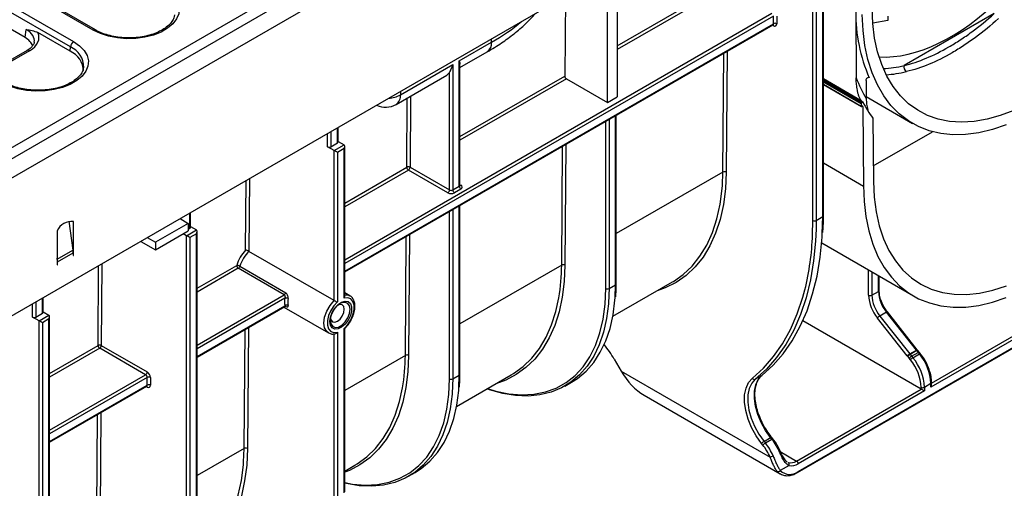
# Model space of a CAD drawing. Units: millimetres. Extents: x -117 to 664, y -32 to 370.
# Drawn here: x 351 to 394, y 132 to 152 of the extents above; entities that cross this region are included whole.
import ezdxf

# ---------------------------------------------------------------- set-up
doc = ezdxf.new("R2010")
doc.units = ezdxf.units.MM

msp = doc.modelspace()

# ---------------------------------------------------------------- linework, layer by layer
at = {"color": 7, "linetype": 'Continuous', "lineweight": 25}
for p, q in [((349.171404, 145.502726), (405.378531, 177.95041)), ((405.91453, 177.775278), (264.634595, 96.216108)), ((265.141563, 95.680922), (406.421497, 177.240092)), ((406.421497, 171.295675), (265.141563, 89.736505)), ((354.314265, 151.502561), (340.613306, 159.411956)), ((354.414257, 151.512462), (340.713298, 159.421858)), ((339.765845, 158.922727), (353.466804, 151.013332)), ((353.325921, 150.782927), (339.624962, 158.692322)), ((351.369392, 151.186555), (339.624962, 157.96647)), ((385.773979, 143.462017), (385.773979, 156.811018)), ((385.803269, 143.502837), (385.803269, 156.851838)), ((385.349715, 143.298735), (385.349715, 156.647736)), ((385.491137, 156.647736), (385.491137, 143.298735)), ((376.911574, 154.259959), (376.911574, 148.625456)), ((376.48731, 148.380533), (376.48731, 154.015037)), ((374.672879, 152.967588), (374.646752, 149.525432)), ((383.649956, 151.783728), (383.649956, 152.110344)), ((383.791377, 152.110344), (383.791377, 151.783728)), ((387.195588, 152.308981), (387.217305, 149.447856)), ((388.58073, 152.102175), (388.579347, 151.920068)), ((393.168765, 152.22052), (389.282705, 149.977146)), ((365.155751, 141.073425), (383.629241, 151.737944)), ((388.579347, 151.920068), (387.931749, 151.801607)), ((351.369392, 151.186555), (351.42104, 151.527404)), ((353.31247, 150.59762), (351.922009, 151.400317)), ((353.31247, 150.59762), (353.325921, 150.782927)), ((370.099779, 150.180476), (371.490422, 150.983277)), ((351.461931, 150.629089), (350.413876, 150.02406)), ((351.561923, 150.619188), (350.513868, 150.014158)), ((370.129068, 149.892949), (371.30399, 150.571217)), ((367.559109, 148.713779), (369.816936, 150.017194)), ((369.816936, 150.017194), (369.816936, 144.611463)), ((370.099779, 144.774744), (370.099779, 150.180476)), ((370.129068, 144.815565), (370.129068, 150.035888)), ((367.372677, 148.301718), (369.559793, 149.564314)), ((369.675515, 144.611463), (369.675515, 149.680526)), ((374.71746, 149.402246), (376.48731, 148.380533)), ((385.803269, 149.15613), (387.444449, 148.208697)), ((387.644265, 149.339747), (387.650311, 148.543242)), ((387.649602, 148.636672), (389.650768, 147.481423)), ((376.48731, 148.380533), (376.911574, 148.625456)), ((387.436163, 148.324996), (387.436163, 148.227011)), ((387.478342, 148.382006), (387.464447, 148.373985)), ((387.464447, 148.210677), (387.48007, 148.219696)), ((376.870153, 140.561898), (376.870153, 147.836005)), ((387.508353, 148.203647), (387.534432, 144.767777)), ((387.938283, 147.704228), (387.958961, 144.980038)), ((364.872908, 146.680811), (364.872908, 147.310185)), ((387.953898, 145.647016), (390.51451, 147.125226)), ((364.560776, 146.476709), (364.843619, 146.639991)), ((364.702197, 146.313427), (365.126461, 146.55835)), ((364.872908, 146.704723), (365.126461, 146.55835)), ((364.702197, 146.313427), (364.419355, 146.476709)), ((364.702197, 139.842341), (364.702197, 146.313427)), ((365.126461, 146.395055), (364.843619, 146.231773)), ((364.843619, 146.231773), (364.843619, 139.78142)), ((365.126461, 139.944701), (365.126461, 146.395055)), ((365.155751, 140.028836), (365.155751, 146.493614)), ((387.534432, 144.767777), (385.803269, 145.767157)), ((369.604804, 144.488988), (367.905665, 145.469881)), ((367.976375, 145.592355), (369.675515, 144.611463)), ((369.816936, 144.611463), (370.099779, 144.774744)), ((370.17049, 144.65227), (369.887647, 144.488988)), ((387.534432, 144.804868), (387.534432, 144.767777)), ((358.508947, 143.006975), (358.508947, 143.636348)), ((370.129068, 136.670352), (370.129068, 143.94446)), ((353.262037, 143.260165), (353.436463, 142.017152)), ((353.4592, 141.992431), (353.4592, 143.256142)), ((358.408947, 143.170402), (356.994733, 142.353994)), ((358.055382, 143.374511), (358.408947, 143.170402)), ((358.408947, 143.170402), (358.408947, 142.843786)), ((385.491137, 143.298735), (385.773979, 143.462017)), ((352.752093, 142.847938), (352.752093, 141.584227)), ((356.994733, 142.027378), (358.408947, 142.843786)), ((358.338236, 142.639591), (358.196735, 142.721278)), ((358.338236, 142.639591), (358.7625, 142.884513)), ((358.408947, 142.925334), (358.479658, 142.966154)), ((358.7625, 142.721218), (358.479658, 142.557937)), ((358.508947, 143.030887), (358.7625, 142.884513)), ((358.7625, 127.868622), (358.7625, 142.721218)), ((358.79179, 127.909442), (358.79179, 142.819777)), ((356.35828, 142.394795), (356.994733, 142.027378)), ((356.641169, 142.558103), (356.994733, 142.353994)), ((356.994733, 142.353994), (356.994733, 142.027378)), ((358.338236, 127.70534), (358.338236, 142.639591)), ((358.479658, 142.557937), (358.479658, 127.70534)), ((384.692605, 132.425093), (402.228853, 142.548554)), ((384.713319, 132.470878), (402.249567, 142.594338)), ((385.729119, 142.325638), (389.690908, 140.038546)), ((352.757641, 141.625277), (353.436463, 142.017152)), ((352.766235, 141.506883), (353.445057, 141.898759)), ((353.445057, 141.898759), (353.445057, 141.778204)), ((353.4592, 141.906923), (353.4592, 141.992431)), ((353.4592, 141.786368), (353.4592, 141.906923)), ((364.702197, 139.842341), (361.026673, 141.964176)), ((352.757641, 141.625277), (352.752093, 141.664814)), ((352.752093, 141.584227), (352.752093, 141.498719)), ((352.752093, 141.498719), (352.752093, 141.378164)), ((352.766235, 141.386328), (352.766235, 141.506883)), ((353.445057, 141.794533), (353.4592, 141.786368)), ((353.445057, 141.778204), (353.4592, 141.786368)), ((352.752093, 141.394493), (352.766235, 141.386328)), ((352.752093, 141.378164), (352.766235, 141.386328)), ((362.547252, 140.091308), (360.567973, 141.233922)), ((360.633077, 141.321294), (362.612357, 140.178681)), ((376.722325, 139.163167), (379.290752, 140.645888)), ((388.207432, 140.278431), (388.207432, 140.894939)), ((365.376792, 140.051425), (365.155751, 140.179029)), ((376.558021, 140.357796), (376.840864, 140.521077)), ((387.8953, 140.074329), (388.178143, 140.237611)), ((352.144986, 139.333138), (352.144986, 139.962512)), ((351.832854, 139.129036), (352.115697, 139.292318)), ((352.144986, 139.35705), (352.398539, 139.210677)), ((358.79179, 137.399588), (362.580877, 139.586981)), ((362.530947, 139.558158), (364.451867, 138.449234)), ((364.964261, 139.707848), (364.934835, 139.689667)), ((388.523254, 139.336956), (388.240411, 139.173674)), ((389.811375, 137.706869), (388.523254, 139.336956)), ((389.853636, 137.719625), (388.565514, 139.349711)), ((396.522003, 139.614502), (390.440884, 136.103947)), ((351.974275, 138.965754), (351.691433, 139.129036)), ((351.974275, 138.965754), (352.398539, 139.210677)), ((351.974275, 124.031504), (351.974275, 138.965754)), ((352.398539, 139.047382), (352.115697, 138.8841)), ((352.115697, 138.8841), (352.115697, 124.031504)), ((352.398539, 124.194785), (352.398539, 139.047382)), ((352.427829, 124.235606), (352.427829, 139.145941)), ((364.543098, 138.978294), (364.54453, 138.93905)), ((390.01662, 136.022319), (384.916054, 138.966813)), ((389.421622, 137.453522), (388.133501, 139.083609)), ((388.240411, 139.173674), (389.528533, 137.543588)), ((364.843619, 138.474317), (364.843619, 131.379177)), ((365.126461, 131.542458), (365.126461, 138.637598)), ((365.155751, 131.583279), (365.155751, 138.635105)), ((364.702197, 131.379177), (364.702197, 138.413395)), ((356.567766, 136.639424), (354.588487, 137.782038)), ((354.659198, 137.904512), (356.638477, 136.761898)), ((389.528533, 137.543588), (389.811375, 137.706869)), ((389.83239, 137.679694), (389.549548, 137.516413)), ((389.608462, 137.440878), (389.891305, 137.604159)), ((389.873829, 137.693512), (389.853636, 137.719625)), ((389.933889, 137.616508), (389.873829, 137.693512)), ((389.945909, 137.536232), (389.891305, 137.604159)), ((389.988494, 137.54858), (389.933889, 137.616508)), ((376.778648, 137.314023), (377.076566, 136.798013)), ((389.557001, 137.281825), (389.502396, 137.349753)), ((389.608462, 137.440878), (389.663067, 137.37295)), ((389.663067, 137.37295), (389.945909, 137.536232)), ((377.076566, 136.798013), (383.50424, 133.087396)), ((356.638477, 136.190333), (356.638477, 136.516949)), ((356.779898, 136.516949), (356.779898, 136.190333)), ((369.816936, 136.46625), (370.099779, 136.629532)), ((369.98124, 135.271621), (372.337535, 136.631881)), ((374.65543, 136.152619), (374.938273, 136.315901)), ((382.865588, 136.446113), (383.148431, 136.609395)), ((352.427829, 133.725752), (356.617762, 136.144549)), ((384.642609, 132.919969), (390.01662, 136.022319)), ((390.158041, 135.940665), (384.713319, 132.797494)), ((390.01662, 136.022319), (390.01662, 136.097204)), ((390.440884, 136.260486), (390.158041, 136.097204)), ((390.158041, 136.097204), (390.158041, 135.940665)), ((390.440884, 136.103947), (390.440884, 136.260486)), ((390.470174, 136.202505), (390.470174, 136.301306)), ((378.066629, 135.752896), (383.942665, 132.360733)), ((383.244501, 133.767041), (383.527344, 133.930323)), ((383.299106, 133.699113), (383.581948, 133.862395)), ((383.581948, 133.862395), (383.527344, 133.930323)), ((383.624533, 133.874744), (383.569928, 133.942671)), ((383.19304, 133.607989), (383.138435, 133.675916)), ((383.244501, 133.767041), (383.299106, 133.699113)), ((383.949836, 133.33059), (383.913158, 133.409392)), ((365.155751, 132.485926), (365.59645, 132.740336)), ((384.320684, 132.727369), (383.9425, 132.509048)), ((367.914345, 132.261074), (368.197188, 132.424355))]:
    msp.add_line(p, q, dxfattribs=at)
at = {"color": 8, "linetype": 'Continuous', "lineweight": 25}
for p, q in [((376.911574, 150.832886), (381.529258, 153.498618)), ((381.599966, 153.375432), (376.911574, 150.668882)), ((365.155751, 141.597162), (383.579245, 152.232819)), ((383.649956, 152.110344), (365.155751, 141.433867)), ((365.155751, 141.107251), (383.649956, 151.783728)), ((383.649956, 151.702061), (383.60852, 151.725981)), ((371.490422, 150.983277), (371.490422, 151.130395)), ((381.467659, 145.383265), (381.506593, 150.512565)), ((381.648639, 150.594566), (381.609078, 145.382554)), ((370.129068, 146.917429), (374.646752, 149.525432)), ((374.71746, 149.402246), (370.129068, 146.753424)), ((385.803269, 149.414607), (387.426454, 148.477562)), ((387.478342, 148.382006), (385.803269, 149.349005)), ((385.803269, 149.332963), (387.464447, 148.373985)), ((387.436163, 148.324996), (385.803269, 149.267646)), ((385.803269, 149.169661), (387.436163, 148.227011)), ((387.780105, 149.450668), (387.742492, 149.472382)), ((367.559109, 148.860896), (367.559109, 148.713779)), ((367.999688, 148.663684), (367.976375, 145.592355)), ((367.834957, 145.593066), (367.857641, 148.581682)), ((387.508353, 148.203647), (387.480312, 148.219834)), ((376.840864, 140.521077), (376.840864, 147.819097)), ((376.4166, 140.357796), (376.4166, 147.574174)), ((376.558021, 147.655815), (376.558021, 140.357796)), ((364.419355, 146.476709), (364.419355, 147.048354)), ((364.560776, 147.129995), (364.560776, 146.476709)), ((364.843619, 146.639991), (364.843619, 147.293276)), ((374.695422, 146.58056), (374.655861, 141.368548)), ((374.514442, 141.369259), (374.553376, 146.498558)), ((365.155751, 144.046393), (367.834957, 145.593066)), ((367.905665, 145.469881), (365.155751, 143.882389)), ((381.467659, 145.383265), (376.870153, 142.729182)), ((381.44556, 144.805358), (381.467659, 145.383265)), ((360.885095, 142.0211), (360.907867, 145.021215)), ((361.049914, 145.103217), (361.02609, 141.964516)), ((370.129068, 144.839463), (370.17049, 144.815551)), ((358.479658, 142.966154), (358.479658, 143.61944)), ((369.675515, 136.46625), (369.675515, 143.682629)), ((369.816936, 143.76427), (369.816936, 136.46625)), ((370.099779, 136.629532), (370.099779, 143.927551)), ((385.336456, 142.676042), (385.349715, 143.298735)), ((385.491137, 143.298735), (385.486792, 142.939191)), ((385.755843, 142.733035), (385.773979, 143.462017)), ((367.954338, 142.689015), (367.914777, 137.477002)), ((367.773358, 137.477713), (367.812291, 142.607013)), ((353.4592, 141.992431), (353.438141, 142.004587)), ((353.4592, 141.906923), (353.444881, 141.915189)), ((352.757641, 141.625277), (352.752093, 141.62735)), ((352.766235, 141.506883), (352.752093, 141.515047)), ((354.685953, 141.429381), (354.659198, 137.904512)), ((354.517779, 137.905223), (354.543906, 141.347379)), ((358.79179, 140.372557), (360.497265, 141.357107)), ((360.567973, 141.233922), (358.79179, 140.208553)), ((374.514442, 141.369259), (370.129068, 138.837636)), ((387.753878, 140.074329), (387.753878, 141.156769)), ((387.8953, 141.075129), (387.8953, 140.074329)), ((388.178143, 140.237611), (388.178143, 140.911847)), ((376.558021, 140.357796), (376.553598, 140.083594)), ((376.821813, 139.958068), (376.840864, 140.521077)), ((351.832854, 139.782322), (351.832854, 139.129036)), ((352.115697, 139.292318), (352.115697, 139.945603)), ((358.79179, 137.923325), (362.547252, 140.091308)), ((362.574427, 139.943701), (358.79179, 137.760031)), ((351.691433, 139.129036), (351.691433, 139.700681)), ((358.79179, 137.433414), (362.574427, 139.617084)), ((362.612357, 139.589178), (362.602637, 139.594789)), ((390.470174, 136.28415), (396.380581, 139.696156)), ((360.820141, 133.463707), (360.859075, 138.593006)), ((361.001121, 138.675008), (360.96156, 133.462996)), ((352.427829, 136.69872), (354.517779, 137.905223)), ((354.588487, 137.782038), (352.427829, 136.534716)), ((367.773358, 137.477713), (365.155751, 135.966601)), ((352.427829, 134.249489), (356.567766, 136.639424)), ((356.638477, 136.516949), (352.427829, 134.086194)), ((369.816936, 136.46625), (369.812513, 136.192049)), ((370.080729, 136.066523), (370.099779, 136.629532)), ((352.427829, 133.759578), (356.638477, 136.190333)), ((356.638477, 136.108666), (356.597041, 136.132586)), ((354.45618, 129.78987), (354.495114, 134.91917)), ((354.63716, 135.001171), (354.597599, 129.789159)), ((360.820141, 133.463707), (358.79179, 132.292765)), ((360.798042, 132.885799), (360.820141, 133.463707)), ((383.938418, 133.326489), (384.642609, 132.919969))]:
    msp.add_line(p, q, dxfattribs=at)
at = {"color": 7, "linetype": 'Continuous', "lineweight": 25, "flags": 128}
for points in [[(357.384176, 153.274782), (357.640088, 153.096872), (357.835014, 152.894845), (357.962316, 152.675581), (358.017659, 152.446546), (357.999159, 152.215541), (357.907445, 151.990431), (357.745641, 151.778883), (357.519256, 151.588101), (357.236, 151.424581), (356.90552, 151.293892), (356.539068, 151.200484), (356.149124, 151.147539), (355.748967, 151.136859), (355.352225, 151.168808), (354.972407, 151.242297), (354.622448, 151.354826), (354.314265, 151.502561)], [(394.012237, 148.04542), (393.430286, 147.824043), (392.858776, 147.66496), (392.30178, 147.569306), (391.763265, 147.53776), (391.247069, 147.570549), (390.756871, 147.667438), (390.296162, 147.827738), (389.868226, 148.050306), (389.476112, 148.333556), (389.122613, 148.675469), (388.810248, 149.073611), (388.541243, 149.525144), (388.317515, 150.02685), (388.140658, 150.575155), (388.011932, 151.166152), (387.932254, 151.79563), (387.902191, 152.459104)], [(393.684317, 147.416485), (393.088834, 147.215724), (392.505498, 147.077829), (391.93823, 147.003726), (391.390845, 146.993916), (390.867022, 147.048462), (390.370283, 147.166999), (389.903967, 147.34873), (389.47121, 147.592432), (389.074921, 147.896468), (388.717763, 148.258794), (388.402139, 148.676973), (388.13017, 149.148195), (387.903684, 149.669291), (387.724204, 150.236758), (387.592937, 150.846781), (387.510764, 151.495259), (387.47824, 152.177833)], [(353.466804, 151.013332), (353.722716, 150.835422), (353.917642, 150.633395), (354.044944, 150.41413), (354.100288, 150.185096), (354.081787, 149.95409), (353.990073, 149.728981), (353.828269, 149.517433), (353.601884, 149.32665), (353.318629, 149.16313), (352.988148, 149.032441), (352.621696, 148.939033), (352.231752, 148.886088), (351.831596, 148.875408), (351.434853, 148.907357), (351.055035, 148.980847), (350.705076, 149.093375), (350.396893, 149.24111)], [(387.644265, 149.339747), (387.648195, 149.369579), (387.659941, 149.400781), (387.678127, 149.4297), (387.700626, 149.452952), (387.724805, 149.467815), (387.747832, 149.47255), (387.767014, 149.466602), (387.780105, 149.450668)], [(387.958961, 144.980038), (387.990311, 144.30413), (388.073634, 143.663974), (388.208301, 143.064388), (388.3933, 142.509885), (388.627237, 142.004638), (388.908353, 141.552451), (389.234531, 141.156725), (389.603317, 140.82044), (390.011935, 140.546127), (390.457309, 140.335849), (390.936087, 140.191191), (391.444667, 140.11324), (391.979219, 140.102583), (392.535722, 140.159301), (393.109987, 140.282966), (393.697691, 140.472648)], [(379.290752, 140.645888), (379.330605, 140.669247), (379.756453, 140.967257), (380.140547, 141.329361), (380.480084, 141.752914), (380.772586, 142.234827), (381.015918, 142.77158), (381.208304, 143.359257), (381.348339, 143.993568), (381.435002, 144.669883), (381.44556, 144.805358)], [(387.534432, 144.804868), (387.559575, 144.117419), (387.63483, 143.463695), (387.759684, 142.848161), (387.933284, 142.275022), (388.154444, 141.748193), (388.421653, 141.271273), (388.733086, 140.847519), (389.086616, 140.479827), (389.479828, 140.170709), (389.910035, 139.922275), (390.374299, 139.736222), (390.869449, 139.613823), (391.392101, 139.555912), (391.938687, 139.562886), (392.505471, 139.634696), (393.088583, 139.770852), (393.684039, 139.970425)], [(385.486792, 142.939191), (385.463809, 142.407001), (385.381957, 141.551127), (385.245977, 140.735248), (385.056525, 139.963305), (384.814517, 139.239028), (384.521121, 138.565915), (384.177756, 137.947218), (383.78608, 137.385926), (383.347985, 136.884751), (382.865588, 136.446113)], [(383.148431, 136.609395), (383.630828, 137.048032), (384.068923, 137.549207), (384.460599, 138.110499), (384.803964, 138.729196), (385.097359, 139.402309), (385.339368, 140.126587), (385.528819, 140.89853), (385.6648, 141.714409), (385.746651, 142.570283), (385.755843, 142.733035)], [(364.843619, 139.78142), (364.685355, 139.614464), (364.552921, 139.412604), (364.457734, 139.193239), (364.407996, 138.975276), (364.407996, 138.777502), (364.457734, 138.616964), (364.552921, 138.5075), (364.685355, 138.458544), (364.843619, 138.474317)], [(364.513809, 138.937473), (364.539342, 139.128901), (364.613173, 139.329065), (364.727301, 139.516272), (364.86936, 139.670237), (365.023954, 139.774275), (365.174331, 139.817112), (365.304196, 139.794106), (365.399475, 139.707749), (365.449844, 139.567401), (365.449844, 139.388269), (365.399475, 139.189766), (365.304196, 138.993402), (365.174331, 138.820457), (365.023954, 138.689672), (364.86936, 138.615219), (364.727301, 138.605167), (364.613173, 138.660604), (364.539342, 138.775524), (364.513809, 138.937473)], [(365.126461, 138.637598), (365.284726, 138.804554), (365.417159, 139.006414), (365.512346, 139.225779), (365.562084, 139.443742), (365.562084, 139.641516), (365.512346, 139.802054), (365.417159, 139.911518), (365.284726, 139.960474), (365.126461, 139.944701)], [(376.553598, 140.083594), (376.531211, 139.692523), (376.451, 139.063699), (376.318053, 138.476513), (376.133465, 137.935815), (375.898762, 137.446068), (375.615881, 137.011316), (375.287157, 136.635148), (374.915305, 136.32067), (374.503394, 136.070478), (374.054826, 135.886639), (373.573304, 135.770669), (373.062804, 135.723527), (372.52754, 135.745601), (371.971932, 135.83671), (371.400566, 135.996101), (371.297588, 136.031533)], [(372.337535, 136.631881), (372.434683, 136.690076), (372.849551, 136.991646), (373.223528, 137.35521), (373.553961, 137.778189), (373.838507, 138.257586), (374.07515, 138.789999), (374.262209, 139.371654), (374.392058, 139.96197)], [(374.938273, 136.315901), (375.198147, 136.483951), (375.57, 136.798429), (375.898723, 137.174597), (376.181605, 137.60935), (376.416308, 138.099097), (376.600895, 138.639795), (376.733843, 139.22698), (376.814053, 139.855805), (376.821813, 139.958068)], [(364.546852, 139.068286), (364.565783, 139.001967), (364.630383, 138.927616), (364.727064, 138.908831), (364.841106, 138.948472), (364.955149, 139.040502), (365.05183, 139.170913), (365.11643, 139.319849), (365.139114, 139.464637), (365.11643, 139.583233), (365.05183, 139.657584), (364.955149, 139.676369), (364.888013, 139.659518)], [(383.138435, 133.675916), (382.904893, 134.00343), (382.707819, 134.358177), (382.554575, 134.726902), (382.450886, 135.09583), (382.400628, 135.451175), (382.405678, 135.779661), (382.465848, 136.069014), (382.578888, 136.308422), (382.740576, 136.488942)], [(382.865588, 136.446113), (382.711599, 136.27419), (382.603942, 136.046181), (382.546637, 135.770607), (382.541828, 135.457764), (382.589693, 135.11934), (382.688443, 134.76798), (382.83439, 134.416813), (383.022081, 134.078959), (383.244501, 133.767041)], [(383.527344, 133.930323), (383.304923, 134.24224), (383.117233, 134.580095), (382.971286, 134.931262), (382.872535, 135.282621), (382.824671, 135.621045), (382.82948, 135.933889), (382.886784, 136.209463), (382.994442, 136.437471), (383.148431, 136.609395)], [(369.812513, 136.192049), (369.790126, 135.800978), (369.709916, 135.172153), (369.576968, 134.584968), (369.392381, 134.04427), (369.157677, 133.554523), (368.874796, 133.11977), (368.546072, 132.743602), (368.17422, 132.429124), (367.762309, 132.178933), (367.313741, 131.995093), (366.832219, 131.879124), (366.321719, 131.831982), (365.786455, 131.854056), (365.230847, 131.945165), (365.155751, 131.962429)], [(365.59645, 132.740336), (365.693598, 132.798531), (366.108467, 133.100101), (366.482443, 133.463664), (366.812876, 133.886644), (367.097423, 134.36604), (367.334065, 134.898454), (367.521125, 135.480109), (367.650973, 136.070425)], [(368.197188, 132.424355), (368.457063, 132.592406), (368.828915, 132.906884), (369.157639, 133.283052), (369.44052, 133.717804), (369.675223, 134.207551), (369.859811, 134.74825), (369.992758, 135.335435), (370.072969, 135.96426), (370.080729, 136.066523)], [(358.79179, 128.81708), (359.108935, 129.047699), (359.493029, 129.409802), (359.832566, 129.833356), (360.125068, 130.315268), (360.3684, 130.852022), (360.560786, 131.439699), (360.700821, 132.074009), (360.787484, 132.750324), (360.798042, 132.885799)], [(383.942665, 132.360733), (383.885786, 132.399399), (383.812496, 132.471151)]]:
    msp.add_lwpolyline(points, dxfattribs=at)
at = {"color": 8, "linetype": 'Continuous', "lineweight": 25, "flags": 128}
for points in [[(381.609078, 145.382554), (381.576101, 144.662282), (381.488589, 143.979442), (381.347181, 143.339019), (381.15291, 142.745689), (380.907194, 142.203785), (380.611827, 141.717262), (380.268966, 141.289674), (379.881113, 140.924141), (379.451101, 140.623333), (378.982068, 140.389446), (378.634755, 140.267189)], [(374.655861, 141.368548), (374.623753, 140.658469), (374.538675, 139.984673), (374.401228, 139.351937), (374.212389, 138.764748), (373.973495, 138.227269), (373.686241, 137.743311), (373.352664, 137.316307), (372.975129, 136.949285), (372.556314, 136.644846), (372.099187, 136.405149), (371.681539, 136.253183)], [(371.317309, 136.042917), (371.66856, 135.937604), (372.239312, 135.819676), (372.790503, 135.773555), (373.317331, 135.799642), (373.815211, 135.897709), (374.279807, 136.066904), (374.707073, 136.305753), (375.09329, 136.612175), (375.435093, 136.983503), (375.729507, 137.416504), (375.973969, 137.907406), (376.166349, 138.451937), (376.304972, 139.045353), (376.388632, 139.682489), (376.4166, 140.357796)], [(382.740576, 136.488942), (383.219959, 136.924838), (383.655316, 137.422881), (384.044544, 137.980665), (384.385763, 138.595495), (384.677324, 139.264401), (384.91782, 139.984151), (385.003396, 140.301112)], [(364.452365, 138.448948), (364.382088, 138.504064), (364.291458, 138.660253), (364.260256, 138.872741), (364.291458, 139.121254), (364.382088, 139.382082), (364.523498, 139.63034), (364.702197, 139.842341)], [(365.38556, 139.464637), (365.360157, 139.616338), (365.287011, 139.720411), (365.174945, 139.764305), (365.037475, 139.742724), (364.964261, 139.707848)], [(365.155751, 140.091666), (365.305161, 140.081584), (365.376294, 140.051711)], [(364.54453, 138.93905), (364.568502, 138.826592), (364.641648, 138.722519), (364.753714, 138.678625), (364.891183, 138.700207), (365.037475, 138.784659), (365.174945, 138.921797), (365.287011, 139.095079), (365.360157, 139.283605), (365.38556, 139.464637)], [(367.914777, 137.477002), (367.882669, 136.766924), (367.79759, 136.093128), (367.660144, 135.460392), (367.471304, 134.873202), (367.23241, 134.335723), (366.945156, 133.851766), (366.611579, 133.424762), (366.234045, 133.057739), (365.815229, 132.7533), (365.358103, 132.513604), (365.155751, 132.43277)], [(365.155751, 131.990773), (365.498228, 131.928131), (366.049418, 131.88201), (366.576247, 131.908096), (367.074127, 132.006164), (367.538722, 132.175359), (367.965989, 132.414207), (368.352205, 132.72063), (368.694008, 133.091958), (368.988422, 133.524958), (369.232884, 134.015861), (369.425264, 134.560392), (369.563887, 135.153808), (369.647547, 135.790944), (369.675515, 136.46625)], [(383.527344, 133.930323), (383.540459, 133.93732), (383.551712, 133.942115), (383.56067, 133.944524), (383.566988, 133.944453), (383.569928, 133.942671)], [(383.581948, 133.862395), (383.595064, 133.869392), (383.606317, 133.874187), (383.615275, 133.876596), (383.621593, 133.876526), (383.624528, 133.874749)], [(360.96156, 133.462996), (360.928583, 132.742724), (360.841071, 132.059883), (360.699663, 131.41946), (360.505392, 130.826131), (360.259676, 130.284227), (359.964309, 129.797704), (359.621448, 129.370116), (359.233595, 129.004583), (358.803583, 128.703775), (358.79179, 128.696792)], [(383.917087, 133.301757), (383.929742, 133.309524), (383.939633, 133.316597), (383.946379, 133.322707), (383.94972, 133.327617), (383.949838, 133.330585)]]:
    msp.add_lwpolyline(points, dxfattribs=at)
at = {"color": 7, "linetype": 'Continuous', "lineweight": 25}
for centre, radius, start, end in [((394.24923, 152.261978), 7.053584, 179.6191992, 203.4884843), ((383.720666, 151.647257), 0.153702, 62.6096722, 117.3903278), ((383.705162, 151.769743), 0.087342, 230.7967148, 9.214037), ((353.635148, 150.752122), 0.310758, 122.8008629, 174.3110006), ((352.942362, 149.73545), 0.938253, 359.7213115, 66.7673721), ((389.525841, 149.919936), 0.249776, 166.759159, 235.4035552), ((369.397338, 149.841806), 0.321549, 300.3463685, 329.8958903), ((374.800104, 149.531569), 0.153474, 182.2918838, 237.4194244), ((392.193758, 151.273965), 5.30092, 200.1506168, 211.0068993), ((366.922713, 149.081162), 0.9, 244.4330719, 299.9973117), ((387.453406, 148.224214), 0.017468, 170.785963, 309.2032852), ((387.497572, 148.322201), 0.061472, 122.6054783, 177.3945215), ((387.445982, 148.43294), 0.060344, 302.4293111, 336.7485629), ((387.491114, 148.206213), 0.017429, 351.5332807, 129.3219357), ((391.856453, 150.620347), 4.88424, 206.9187976, 216.6586619), ((364.822862, 146.685802), 0.050294, 294.3746583, 354.3052008), ((364.490065, 146.61318), 0.153702, 242.6096722, 297.3903278), ((367.904986, 145.457541), 0.152549, 62.0972043, 117.3266748), ((367.988308, 145.599204), 0.153474, 182.2918838, 237.4194244), ((367.822854, 145.599341), 0.15368, 302.6054783, 357.3945215), ((381.537689, 145.24774), 0.152549, 62.0972043, 117.3266748), ((370.139504, 144.73391), 0.087323, 290.7834208, 69.2165792), ((369.521993, 144.618449), 0.15368, 302.6054783, 357.3945215), ((369.746226, 144.76193), 0.307404, 242.6096722, 297.3903278), ((369.746226, 144.747934), 0.153702, 242.6096722, 297.3903278), ((369.970458, 144.618449), 0.15368, 182.6054785, 237.3945217), ((370.253301, 144.78173), 0.15368, 182.6054785, 237.3945217), ((353.399969, 142.542203), 0.716392, 85.257416, 154.7372075), ((385.420426, 143.435206), 0.153702, 242.6096722, 297.3903278), ((358.458901, 143.011965), 0.050294, 294.3746583, 354.3052008), ((373.465176, 143.130053), 11.879958, 346.2239675, 357.8098183), ((352.591376, 141.8963), 0.853684, 0.1650076, 8.1384563), ((351.912554, 141.504424), 0.853684, 0.1650076, 8.1384563), ((360.500136, 141.092568), 0.264554, 59.8338215, 90.6217981), ((360.650617, 141.363244), 0.153474, 182.2918838, 237.4194244), ((360.483498, 141.364809), 0.155781, 302.8385074, 343.7797147), ((374.584472, 141.233734), 0.152549, 62.0972043, 117.3266748), ((362.462777, 140.222195), 0.155781, 302.8385074, 343.7797147), ((376.48731, 140.494267), 0.153702, 242.6096722, 297.3903278), ((389.708007, 140.307374), 1.531454, 182.6109486, 219.3205267), ((363.522336, 139.780393), 0.961873, 170.224891, 189.775109), ((362.623649, 139.760997), 0.189218, 61.3092481, 105.0780841), ((363.569919, 139.779608), 0.868032, 170.224891, 189.775109), ((389.436729, 140.151069), 1.6846, 182.6109486, 219.3205267), ((387.824589, 140.2108), 0.153702, 242.6096722, 297.3903278), ((389.425164, 140.144093), 1.531454, 182.6109486, 219.3205267), ((352.09494, 139.338129), 0.050294, 294.3746583, 354.3052008), ((362.656531, 139.513034), 0.132542, 64.0692171, 128.2760111), ((351.762143, 139.265507), 0.153702, 242.6096722, 297.3903278), ((388.441626, 138.826341), 0.401408, 120.0843166, 140.1399442), ((354.587809, 137.769698), 0.152549, 62.0972043, 117.3266748), ((354.671131, 137.91136), 0.153474, 182.2918838, 237.4194244), ((354.505676, 137.911498), 0.15368, 302.6054783, 357.3945215), ((372.371499, 134.774074), 5.086678, 29.9559165, 38.5462962), ((388.522866, 136.688728), 1.642214, 37.116171, 38.3147416), ((392.44288, 139.655037), 3.273628, 217.1145913, 218.7912566), ((367.843388, 137.342188), 0.152549, 62.0972043, 117.3266748), ((389.729748, 137.196254), 0.401408, 120.0843166, 140.1399442), ((388.261964, 136.537195), 1.477993, 37.116171, 38.3147416), ((389.781756, 137.114914), 0.463812, 120.0431444, 137.3652337), ((392.18155, 139.503175), 3.437309, 217.1145913, 218.7912566), ((389.799773, 137.110907), 0.381419, 120.1044075, 141.229454), ((388.240024, 136.525446), 1.642214, 37.116171, 38.3147416), ((392.160037, 139.491756), 3.273628, 217.1145913, 218.7912566), ((389.854378, 137.04298), 0.381419, 120.1044075, 141.229454), ((388.023374, 136.005322), 1.995363, 2.6392874, 39.7720724), ((388.011469, 135.998254), 2.148852, 2.6392874, 39.7720724), ((388.294311, 136.161535), 2.148852, 2.6392874, 39.7720724), ((356.484955, 136.768885), 0.15368, 302.6054783, 357.3945215), ((356.472855, 136.502977), 0.307361, 2.6054785, 57.3945217), ((356.484955, 136.509963), 0.15368, 2.6054785, 57.3945217), ((356.709187, 136.380478), 0.153702, 62.6096722, 117.3903278), ((369.746226, 136.602721), 0.153702, 242.6096722, 297.3903278), ((382.826459, 136.535762), 0.097816, 208.5973218, 293.5798514), ((356.709187, 136.053862), 0.153702, 62.6096722, 117.3903278), ((356.693683, 136.176348), 0.087342, 230.7967148, 9.214037), ((390.087331, 136.233675), 0.153702, 242.6096722, 297.3903278), ((381.71122, 132.363622), 2.39707, 23.0396051, 38.7006881), ((360.890171, 133.328182), 0.152549, 62.0972043, 117.3266748), ((383.435812, 133.437071), 0.381419, 120.1044075, 141.229454), ((383.490417, 133.369143), 0.381419, 120.1044075, 141.229454), ((381.455935, 132.216271), 2.225851, 23.0396051, 38.7006881), ((381.428377, 132.20034), 2.39707, 23.0396051, 38.7006881), ((383.398461, 133.547601), 0.472205, 282.9447078, 299.9553096), ((384.397579, 133.283678), 0.438548, 256.2845603, 303.9679795), ((384.559798, 132.790508), 0.15368, 2.6054785, 57.3945217), ((383.854949, 132.567453), 0.105244, 246.2104553, 326.2933077), ((384.349537, 132.926715), 0.583202, 225.7383997, 308.5917197), ((384.234457, 132.77739), 0.099685, 329.8817487, 53.6091079), ((384.437661, 133.206667), 0.493366, 256.2845603, 303.9679795)]:
    msp.add_arc(centre, radius, start, end, dxfattribs=at)
at = {"color": 8, "linetype": 'Continuous', "lineweight": 25}
for centre, radius, start, end in [((383.602387, 151.777672), 0.047953, 304.0563508, 7.2558296), ((383.595108, 151.706115), 0.054997, 355.7723254, 39.5717097), ((354.372436, 151.425049), 0.096912, 64.5097191, 126.8878235), ((352.954171, 149.91461), 0.944548, 359.052318, 66.8229297), ((371.048563, 150.934987), 0.444491, 305.0752109, 6.2369695), ((351.503766, 150.541722), 0.096867, 53.1027165, 115.5868251), ((366.963589, 149.821517), 1.257668, 273.9242734, 298.2624734), ((367.130076, 148.659686), 0.43243, 304.1261769, 7.1860035), ((370.079023, 144.820555), 0.050294, 294.3746583, 354.3052007), ((370.139718, 144.860582), 0.054541, 259.2108558, 304.3469519), ((385.753223, 143.507828), 0.050294, 294.3746583, 354.3052007), ((366.166279, 141.38629), 8.348181, 350.1764564, 359.883109), ((376.820107, 140.566888), 0.050294, 294.3746583, 354.3052007), ((388.157386, 140.283422), 0.050294, 294.3746583, 354.3052007), ((388.558017, 139.298165), 0.052089, 81.7248411, 131.8655045), ((389.846139, 137.668078), 0.052089, 81.7248411, 131.8655045), ((389.869723, 137.636817), 0.056853, 85.866181, 131.0457748), ((389.925295, 137.566543), 0.050699, 80.240933, 132.1014418), ((359.425194, 137.494745), 8.348181, 350.1764564, 359.883109), ((389.979908, 137.498598), 0.050717, 80.2569191, 132.0952189), ((370.079023, 136.675343), 0.050294, 294.3746583, 354.3052007), ((356.589477, 136.184924), 0.049298, 305.0133329, 6.2988475), ((356.583629, 136.11272), 0.054997, 355.7723254, 39.5717097), ((390.420125, 136.3063), 0.050298, 294.3759945, 354.2898697), ((384.665754, 132.46482), 0.047949, 304.0402157, 7.2574497)]:
    msp.add_arc(centre, radius, start, end, dxfattribs=at)
at = {"color": 7, "linetype": 'Continuous', "lineweight": 25}
for centre, major_axis, ratio, start_param, end_param in [((391.353783, 158.611502), (4.603897, 7.838801), 0.572322023, 3.428314494, 4.270810759), ((350.511153, 150.698574), (1.20915, 0), 0.572919093, 0.191457606, 0.781600065), ((350.560644, 151.188499), (1.410675, 0), 0.572919093, 5.501585242, 6.548367867), ((365.055751, 146.435875), (0.070714, 0.122473), 0.577334631, 4.712429612, 6.283225939), ((364.772908, 146.272594), (0.1, -0.057738), 0.000070373, 0.785438798, 2.356235397), ((358.69179, 142.762039), (0.070714, 0.122473), 0.577334631, 4.712429612, 6.283225939), ((358.408947, 142.598757), (0.1, -0.057738), 0.000070373, 0.785438798, 2.3562354), ((361.162114, 141.41715), (0.519105, 0.883852), 0.572322023, 1.190501916, 1.959505274), ((361.232822, 141.375618), (0.469103, 0.79725), 0.571772509, 1.120357427, 1.959959915), ((352.044986, 138.924921), (0.1, -0.057738), 0.000070373, 0.785438799, 2.356235391), ((352.327829, 139.088202), (0.070714, 0.122473), 0.577334631, 4.712429612, 6.283225939), ((378.066516, 137.369499), (-0.98999, 1.71462), 0.577334631, 1.570755695, 2.356235122), ((390.087331, 135.981486), (0.1, -0.057738), 0.000070373, 0.785438793, 2.356235099), ((390.370174, 136.144767), (0.070714, 0.122473), 0.577334631, 4.712429612, 5.497827776)]:
    msp.add_ellipse(centre, major_axis=major_axis, ratio=ratio, start_param=start_param, end_param=end_param, dxfattribs=at)
at = {"color": 8, "linetype": 'Continuous', "lineweight": 25}
for centre, major_axis, ratio, start_param, end_param in [((363.637118, 155.371426), (11.105915, 0.151845), 0.567954255, 5.490021976, 5.671874758), ((350.560644, 151.02519), (1.212069, 0.029769), 0.571250883, 6.174899041, 7.050755927), ((391.28308, 158.653743), (4.907764, 8.356178), 0.572322023, 3.504235639, 3.643695325), ((391.424496, 158.57068), (5.007768, 8.529383), 0.572424753, 3.510255027, 3.643610093)]:
    msp.add_ellipse(centre, major_axis=major_axis, ratio=ratio, start_param=start_param, end_param=end_param, dxfattribs=at)
at = {"color": 7, "linetype": 'Continuous', "lineweight": 25}
for points, knots in [([(357.809409, 152.161614), (357.804507, 152.121133), (357.793284, 152.028452), (357.710071, 151.875521), (357.568238, 151.709856), (357.365239, 151.553719), (357.115859, 151.418558), (356.82596, 151.308613), (356.50424, 151.228011), (356.16069, 151.179991), (355.806484, 151.166585), (355.453484, 151.188452), (355.113383, 151.244664), (354.798448, 151.333129), (354.568226, 151.427605), (354.450403, 151.492541), (354.414257, 151.512462)], [0, 0, 0, 0, 0.057157701, 0.130863199, 0.209375784, 0.285392161, 0.360741957, 0.436083116, 0.511668912, 0.587515385, 0.66353468, 0.739607261, 0.815578156, 0.891300497, 0.96665255, 1, 1, 1, 1]), ([(371.30399, 150.571217), (371.411483, 150.634828), (371.721984, 150.818573), (372.201924, 151.144583), (372.721445, 151.558591), (373.116069, 151.917808), (373.315688, 152.147391), (373.379771, 152.221092)], [0, 0, 0, 0, 0.132288906, 0.382124347, 0.632213401, 0.881931986, 1, 1, 1, 1]), ([(389.282705, 149.977146), (389.599395, 150.054528), (389.917443, 150.161585), (390.559873, 150.430358), (390.884244, 150.592088), (391.294546, 150.828584), (391.376843, 150.877612), (391.541914, 150.979177), (391.624741, 151.031756), (391.872271, 151.19375), (392.036557, 151.30773), (392.526878, 151.667619), (392.850471, 151.931335), (393.168765, 152.22052)], [0, 0, 0, 0, 0.25, 0.25, 0.5, 0.5, 0.5625, 0.5625, 0.625, 0.625, 0.75, 0.75, 1, 1, 1, 1]), ([(383.629058, 151.737024), (383.636622, 151.739135), (383.645164, 151.741519), (383.642479, 151.742122), (383.642172, 151.742191)], [0, 0, 0, 0, 0.885539514, 1, 1, 1, 1]), ([(393.350283, 152.004002), (393.025658, 151.70698), (392.695488, 151.436307), (392.194973, 151.067343), (392.027234, 150.950566), (391.774442, 150.784731), (391.689839, 150.730927), (391.521249, 150.627068), (391.437203, 150.57697), (391.018219, 150.335493), (390.687091, 150.170957), (390.031478, 149.898799), (389.707003, 149.791163), (389.38402, 149.714328)], [0, 0, 0, 0, 0.25, 0.25, 0.375, 0.375, 0.4375, 0.4375, 0.5, 0.5, 0.75, 0.75, 1, 1, 1, 1]), ([(351.42104, 151.527404), (351.421744, 151.527344), (351.505467, 151.520109), (351.668832, 151.509605), (351.839047, 151.436129), (351.922009, 151.400317)], [0, 0, 0, 0, 0.004325721, 0.514712538, 1, 1, 1, 1]), ([(351.760905, 150.980826), (351.758857, 150.960434), (351.753506, 150.90715), (351.688715, 150.806472), (351.584849, 150.705161), (351.49335, 150.648534), (351.461931, 150.629089)], [0, 0, 0, 0, 0.190310641, 0.497280389, 0.82737458, 1, 1, 1, 1]), ([(369.675515, 149.680526), (369.687573, 149.700582), (369.700864, 149.723593), (369.727378, 149.773908), (369.74074, 149.801437), (369.765809, 149.858947), (369.777587, 149.88901), (369.799012, 149.951421), (369.808725, 149.984009), (369.816936, 150.017194)], [0, 0, 0, 0, 0.25, 0.25, 0.5, 0.5, 0.75, 0.75, 1, 1, 1, 1]), ([(370.099779, 150.180476), (370.099979, 150.179899), (370.117814, 150.128361), (370.12187, 150.082196), (370.12588, 150.036547)], [0, 0, 0, 0, 0.011198385, 1, 1, 1, 1]), ([(353.892037, 149.900164), (353.887135, 149.859683), (353.875912, 149.767002), (353.792699, 149.61407), (353.650866, 149.448406), (353.447868, 149.292269), (353.198488, 149.157107), (352.908589, 149.047163), (352.586869, 148.96656), (352.243318, 148.918541), (351.889112, 148.905135), (351.536112, 148.927001), (351.196012, 148.983213), (350.881077, 149.071679), (350.650855, 149.166154), (350.533032, 149.23109), (350.496885, 149.251012)], [0, 0, 0, 0, 0.057157701, 0.130863199, 0.209375784, 0.285392161, 0.360741957, 0.436083116, 0.511668912, 0.587515385, 0.66353468, 0.739607261, 0.815578156, 0.891300497, 0.96665255, 1, 1, 1, 1]), ([(387.426454, 148.477562), (387.412876, 148.496669), (387.400614, 148.51701), (387.378434, 148.558202), (387.368358, 148.579344), (387.340604, 148.643293), (387.325645, 148.685758), (387.299662, 148.770503), (387.288679, 148.81299), (387.269843, 148.896605), (387.261981, 148.937744), (387.241799, 149.059701), (387.232829, 149.13908), (387.22084, 149.295283), (387.21788, 149.372081), (387.217305, 149.447856)], [0, 0, 0, 0, 0.0625, 0.0625, 0.125, 0.125, 0.25, 0.25, 0.375, 0.375, 0.5, 0.5, 0.75, 0.75, 1, 1, 1, 1]), ([(387.426454, 148.477562), (387.43219, 148.469491), (387.437973, 148.462364), (387.449861, 148.449146), (387.455867, 148.443187), (387.474411, 148.426575), (387.487534, 148.417137), (387.501425, 148.409118)], [0, 0, 0, 0, 0.25, 0.25, 0.5, 0.5, 1, 1, 1, 1]), ([(387.650311, 148.543242), (387.6539, 148.468524), (387.661192, 148.316735), (387.690393, 148.143469), (387.724369, 148.049929), (387.727631, 148.040947)], [0, 0, 0, 0, 0.467063773, 0.948830661, 1, 1, 1, 1]), ([(370.131694, 144.802544), (370.131941, 144.802255), (370.132997, 144.801019), (370.128351, 144.809711), (370.129527, 144.814037), (370.129774, 144.814947)], [0, 0, 0, 0, 0.194204361, 0.830444306, 1, 1, 1, 1]), ([(385.78004, 142.777571), (385.786367, 142.870691), (385.802445, 143.107319), (385.802958, 143.353521), (385.803269, 143.502837)], [0, 0, 0, 0, 0.393526151, 1, 1, 1, 1]), ([(361.02609, 141.964516), (361.015719, 141.970608), (361.003274, 141.977131), (360.977313, 141.989555), (360.963817, 141.995452), (360.92508, 142.010867), (360.902016, 142.017963), (360.885095, 142.0211)], [0, 0, 0, 0, 0.25, 0.25, 0.5, 0.5, 1, 1, 1, 1]), ([(362.714489, 139.926984), (362.721571, 139.972179), (362.714719, 140.02644), (362.68749, 140.09589), (362.675517, 140.117355), (362.646955, 140.153544), (362.630471, 140.168224), (362.612357, 140.178681)], [0, 0, 0, 0, 0.5, 0.5, 0.75, 0.75, 1, 1, 1, 1]), ([(376.847388, 140.002039), (376.857051, 140.144534), (376.869509, 140.328242), (376.870035, 140.519084), (376.870153, 140.561898)], [0, 0, 0, 0, 0.775660423, 1, 1, 1, 1]), ([(388.322526, 139.773147), (388.304506, 139.81522), (388.254025, 139.933078), (388.215838, 140.108368), (388.209953, 140.227431), (388.207432, 140.278431)], [0, 0, 0, 0, 0.240908811, 0.67484987, 1, 1, 1, 1]), ([(362.547252, 140.091308), (362.557395, 140.085452), (362.565358, 140.076046), (362.576507, 140.053532), (362.579838, 140.040401), (362.584798, 139.999599), (362.5819, 139.969703), (362.574427, 139.943701)], [0, 0, 0, 0, 0.25, 0.25, 0.5, 0.5, 1, 1, 1, 1]), ([(364.702197, 139.842341), (364.71275, 139.83625), (364.725473, 139.829707), (364.751942, 139.817149), (364.765641, 139.811138), (364.804695, 139.794918), (364.827243, 139.786728), (364.843619, 139.78142)], [0, 0, 0, 0, 0.25, 0.25, 0.5, 0.5, 1, 1, 1, 1]), ([(365.126461, 139.944701), (365.12663, 139.944951), (365.128174, 139.947243), (365.137466, 139.961649), (365.149228, 139.987446), (365.15656, 140.014483), (365.155288, 140.026871), (365.155089, 140.028805)], [0, 0, 0, 0, 0.0095936033, 0.0880531996, 0.5464615628, 0.9291959834, 1, 1, 1, 1]), ([(365.435886, 139.010499), (365.447272, 139.02952), (365.500153, 139.117859), (365.559036, 139.291058), (365.602808, 139.512186), (365.596422, 139.720592), (365.539271, 139.889063), (365.459978, 140.002923), (365.393309, 140.034559), (365.3716, 140.04486)], [0, 0, 0, 0, 0.048708942, 0.226219422, 0.404706722, 0.585084865, 0.767262678, 0.924213356, 1, 1, 1, 1]), ([(388.565514, 139.349711), (388.539918, 139.383856), (388.464935, 139.483883), (388.37765, 139.628457), (388.335549, 139.738965), (388.322526, 139.773147)], [0, 0, 0, 0, 0.263597847, 0.772216125, 1, 1, 1, 1]), ([(362.581562, 139.585218), (362.587298, 139.588853), (362.599769, 139.596757), (362.616895, 139.596272), (362.618921, 139.595868), (362.619746, 139.595703)], [0, 0, 0, 0, 0.33537714, 0.729210039, 1, 1, 1, 1]), ([(362.612357, 139.589178), (362.648614, 139.568247), (362.678447, 139.559217), (362.705659, 139.569021), (362.711964, 139.576216), (362.718139, 139.59864), (362.718034, 139.613702), (362.714489, 139.632232)], [0, 0, 0, 0, 0.5, 0.5, 0.75, 0.75, 1, 1, 1, 1]), ([(364.543098, 138.978294), (364.544125, 139.00363), (364.547151, 139.078305), (364.582736, 139.221541), (364.661717, 139.394403), (364.771036, 139.547675), (364.869901, 139.649403), (364.92389, 139.679081), (364.936335, 139.685922)], [0, 0, 0, 0, 0.105766523, 0.311725899, 0.520074457, 0.729446743, 0.937635487, 1, 1, 1, 1]), ([(365.153706, 138.634009), (365.168768, 138.647798), (365.239118, 138.712201), (365.341525, 138.836906), (365.407969, 138.95914), (365.435886, 139.010499)], [0, 0, 0, 0, 0.1364160347, 0.637150434, 1, 1, 1, 1]), ([(364.457059, 138.455799), (364.481566, 138.440443), (364.549459, 138.3979), (364.655649, 138.389366), (364.731175, 138.406131), (364.752373, 138.410836)], [0, 0, 0, 0, 0.288914799, 0.800417312, 1, 1, 1, 1]), ([(364.843619, 138.474317), (364.84345, 138.474067), (364.841898, 138.47178), (364.831925, 138.457783), (364.811769, 138.436471), (364.781667, 138.415939), (364.761977, 138.410253), (364.753304, 138.407748)], [0, 0, 0, 0, 0.007796658, 0.071560251, 0.444105683, 0.755151405, 1, 1, 1, 1]), ([(365.126461, 138.637598), (365.12663, 138.637544), (365.128175, 138.637044), (365.137396, 138.634181), (365.149511, 138.631289), (365.15283, 138.632928), (365.154142, 138.633576)], [0, 0, 0, 0, 0.011338552, 0.104068903, 0.645855637, 1, 1, 1, 1]), ([(390.369624, 136.84367), (390.355851, 136.887965), (390.313807, 137.023183), (390.200138, 137.245133), (390.079132, 137.433475), (390.003719, 137.529246), (389.988494, 137.54858)], [0, 0, 0, 0, 0.177813351, 0.542809357, 0.90770098, 1, 1, 1, 1]), ([(390.470174, 136.301306), (390.468701, 136.345961), (390.464447, 136.475012), (390.435047, 136.65902), (390.38619, 136.796914), (390.369624, 136.84367)], [0, 0, 0, 0, 0.2590978597, 0.7487813001, 1, 1, 1, 1]), ([(370.106303, 136.110493), (370.115966, 136.252989), (370.128424, 136.436697), (370.12895, 136.627539), (370.129068, 136.670352)], [0, 0, 0, 0, 0.775660423, 1, 1, 1, 1]), ([(383.569928, 133.942671), (383.532695, 133.990587), (383.424137, 134.130289), (383.262525, 134.383433), (383.100531, 134.700629), (382.975143, 135.025943), (382.889955, 135.348023), (382.847396, 135.656395), (382.84813, 135.940773), (382.8909, 136.192104), (382.973232, 136.401958), (383.067659, 136.536899), (383.135758, 136.596647), (383.156938, 136.61523)], [0, 0, 0, 0, 0.052503847, 0.153079286, 0.253770956, 0.354403559, 0.454873748, 0.555097155, 0.655020411, 0.754697956, 0.854368304, 0.954705156, 1, 1, 1, 1]), ([(356.617478, 136.143594), (356.6251, 136.14572), (356.633699, 136.14812), (356.631, 136.148727), (356.630693, 136.148796)], [0, 0, 0, 0, 0.886271826, 1, 1, 1, 1]), ([(383.913158, 133.409392), (383.903691, 133.430117), (383.853466, 133.540078), (383.757513, 133.700088), (383.6615, 133.826192), (383.624533, 133.874744)], [0, 0, 0, 0, 0.124980087, 0.663102619, 1, 1, 1, 1]), ([(383.812496, 132.471151), (383.785189, 132.503918), (383.758981, 132.541851), (383.720213, 132.606613), (383.707382, 132.629514), (383.681722, 132.678026), (383.668861, 132.703717), (383.630843, 132.78315), (383.605976, 132.839731), (383.555664, 132.95947), (383.530146, 133.022858), (383.50424, 133.087396)], [0, 0, 0, 0, 0.25, 0.25, 0.375, 0.375, 0.5, 0.5, 0.75, 0.75, 1, 1, 1, 1]), ([(383.634244, 133.138475), (383.66156, 133.074158), (383.688211, 133.010629), (383.740052, 132.889789), (383.765312, 132.832285), (383.803312, 132.751002), (383.816069, 132.724603), (383.841349, 132.674525), (383.853891, 132.650792), (383.89152, 132.583446), (383.916602, 132.543665), (383.9425, 132.509048)], [0, 0, 0, 0, 0.25, 0.25, 0.5, 0.5, 0.625, 0.625, 0.75, 0.75, 1, 1, 1, 1]), ([(384.320684, 132.727369), (384.279516, 132.743739), (384.241687, 132.769151), (384.187128, 132.820988), (384.16921, 132.840734), (384.134663, 132.883848), (384.117934, 132.90728), (384.068735, 132.982972), (384.036871, 133.041485), (383.975938, 133.165996), (383.946416, 133.2327), (383.917087, 133.301757)], [0, 0, 0, 0, 0.25, 0.25, 0.375, 0.375, 0.5, 0.5, 0.75, 0.75, 1, 1, 1, 1]), ([(383.928504, 133.332319), (383.934019, 133.320474), (383.972647, 133.237506), (384.048881, 133.089179), (384.146608, 132.942455), (384.216664, 132.90459), (384.242918, 132.8904)], [0, 0, 0, 0, 0.059152188, 0.414322502, 0.780517868, 1, 1, 1, 1]), ([(383.95556, 132.362682), (383.98058, 132.346969), (384.057489, 132.298669), (384.216438, 132.278917), (384.417274, 132.301401), (384.579087, 132.362236), (384.670972, 132.413115), (384.692605, 132.425093)], [0, 0, 0, 0, 0.12519662, 0.384843709, 0.646770481, 0.916839206, 1, 1, 1, 1])]:
    msp.add_open_spline(points, degree=3, knots=knots, dxfattribs=at)
msp.add_open_spline([(361.02609, 141.964516), (361.026284, 141.964402), (361.026479, 141.964289), (361.026673, 141.964176)], degree=3, dxfattribs=at)
at = {"color": 8, "linetype": 'Continuous', "lineweight": 25}
msp.add_open_spline([(362.580303, 139.588084), (362.58104, 139.588102), (362.584379, 139.588184), (362.582398, 139.596748), (362.577068, 139.610345), (362.574427, 139.617084)], degree=3, knots=[0, 0, 0, 0, 0.1250864463, 0.5663559711, 1, 1, 1, 1], dxfattribs=at)

doc.saveas('drawing.dxf')
